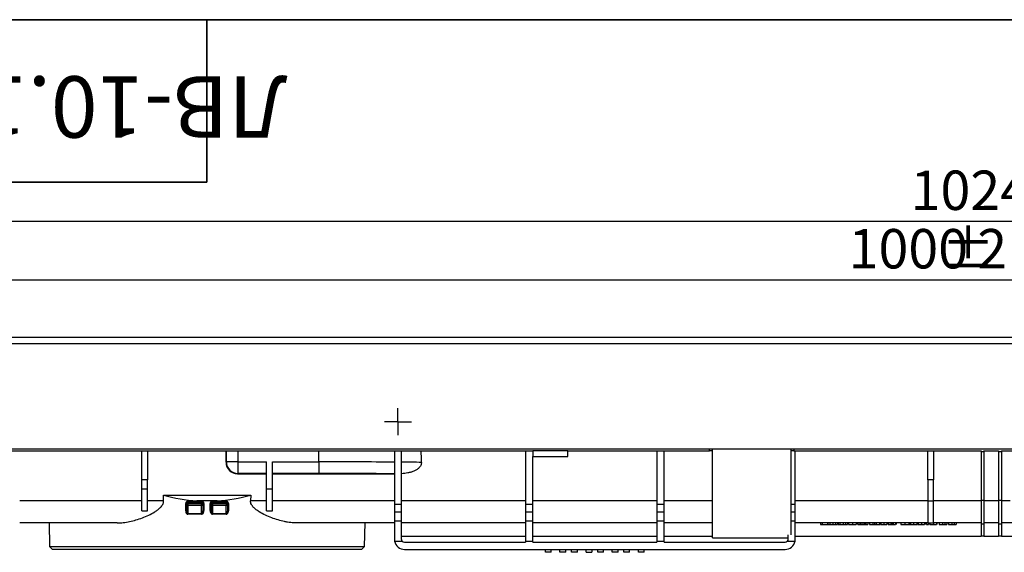
# Model space of a CAD drawing. Units: millimetres. Extents: x 8 to 419, y -29 to 291.
# Drawn here: x 74 to 159, y 245 to 291 of the extents above; entities that cross this region are included whole.
import ezdxf

# ---------------------------------------------------------------- set-up
doc = ezdxf.new("R2010")
doc.units = ezdxf.units.MM
doc.layers.add('FORMAT', color=7, linetype='Continuous')
doc.styles.add('SLDTEXTSTYLE0', font='TXT', dxfattribs={"width": 0.7, "bigfont": 'bigfont'})
doc.styles.add('SLDTEXTSTYLE1', font='TXT', dxfattribs={"width": 0.7})
doc.dimstyles.new('SLDDIMSTYLE0', dxfattribs={"dimtxt": 3.393075, "dimasz": 5, "dimexe": 0, "dimexo": 0.0625, "dimgap": 0.848269, "dimtad": 2, "dimdec": 4, "dimlfac": 4, "dimrnd": 1e-09, "dimzin": 12, "dimdsep": 46, "dimtxsty": 'SLDTEXTSTYLE1', "dimsah": 1, "dimcen": 0.09, "dimadec": 0, "dimazin": 3, "dimtfac": 1, "dimtdec": 4, "dimtofl": 0, "dimtmove": 0, "dimatfit": 3, "dimfxl": 0, "dimfrac": 2, "dimtolj": 1, "dimtzin": 12, "dimarcsym": 0})

# ---------------------------------------------------------------- blocks, each defined once
blk = doc.blocks.new('_D')
at = {"layer": 'FORMAT', "color": 7}
for p, q in [((33.131, 253.881), (33.131, 269.599)), ((283.131, 258.881), (283.131, 269.599)), ((33.131, 268.599), (283.131, 268.599))]:
    blk.add_line(p, q, dxfattribs=at)
for points in [[(33.131, 268.599), (38.131, 268.159), (38.131, 269.039)], [(283.131, 268.599), (278.131, 269.039), (278.131, 268.159)]]:
    blk.add_solid(points, dxfattribs=at)
at = {"layer": 'FORMAT', "color": 7, "attachment_point": 1, "style": 'SLDTEXTSTYLE1'}
for s, insert, char_height in [('1000', (145.232, 272.973), 3.3931), ('%%p', (153.196, 272.973), 3.3931), ('2', (156.304, 272.973), 3.393)]:
    blk.add_mtext(s, dxfattribs=dict(at, insert=insert, char_height=char_height))
blk = doc.blocks.new('_D_1')
at = {"layer": 'FORMAT', "color": 7}
for p, q in [((33.131, 253.881), (33.131, 274.631)), ((289.131, 251.395), (289.131, 274.631)), ((289.131, 273.631), (33.131, 273.631))]:
    blk.add_line(p, q, dxfattribs=at)
for points in [[(33.131, 273.631), (38.131, 273.191), (38.131, 274.071)], [(289.131, 273.631), (284.131, 274.071), (284.131, 273.191)]]:
    blk.add_solid(points, dxfattribs=at)
at = {"layer": 'FORMAT', "color": 7, "insert": (150.568, 278.005), "char_height": 3.3931, "attachment_point": 1, "style": 'SLDTEXTSTYLE1'}
blk.add_mtext('1024', dxfattribs=at)
blk = doc.blocks.new('SW_CENTERMARKSYMBOL_4')
at = {"layer": 'FORMAT', "color": 0}
for p, q in [((0, 0.625), (0, 1.155)), ((-0.625, 0), (-1.155, 0)), ((0, 0), (-0.625, 0)), ((0, 0), (0, 0.625)), ((0, 0), (0, -0.625)), ((0, 0), (0.625, 0)), ((0.625, 0), (1.155, 0)), ((0, -0.625), (0, -1.155))]:
    blk.add_line(p, q, dxfattribs=at)

msp = doc.modelspace()

# ---------------------------------------------------------------- linework, layer by layer
at = {"color": 7, "linetype": 'Continuous', "lineweight": 25}
for p, q in [((283.005905, 263.631087), (33.255905, 263.631087)), ((33.255905, 263.106087), (283.005905, 263.106087)), ((283.005905, 254.006087), (33.255905, 254.006087)), ((58.005905, 253.881087), (118.047572, 253.881087)), ((84.380905, 251.381087), (84.380905, 253.881087)), ((84.880905, 253.881087), (84.880905, 251.381087)), ((91.642099, 252.892129), (91.64225, 253.881087)), ((91.670483, 252.920513), (91.670483, 253.881087)), ((92.670331, 253.881087), (92.670331, 252.920513)), ((99.630905, 252.920513), (99.630905, 253.881087)), ((106.130905, 253.881087), (106.130905, 249.276813)), ((106.755905, 249.276813), (106.755905, 253.881087)), ((117.422572, 253.881087), (117.422572, 249.276813)), ((121.047572, 253.881087), (118.047572, 253.881087)), ((118.047572, 253.881087), (118.047572, 253.381087)), ((121.047572, 253.381087), (121.047572, 253.881087)), ((121.047572, 253.881087), (133.255905, 253.881087)), ((128.714238, 253.881087), (128.714238, 249.276813)), ((129.339238, 249.276813), (129.339238, 253.881087)), ((133.255905, 253.881087), (133.255905, 254.006087)), ((133.505905, 253.881087), (133.255905, 253.881087)), ((133.505905, 246.385374), (133.505905, 254.006087)), ((140.255905, 254.006087), (140.255905, 246.623254)), ((140.505905, 253.881087), (140.255905, 253.881087)), ((140.505905, 254.006087), (140.505905, 253.881087)), ((140.505905, 253.881087), (156.630905, 253.881087)), ((140.630905, 249.276813), (140.630905, 253.881087)), ((152.047572, 251.381087), (152.047572, 253.881087)), ((152.547572, 253.881087), (152.547572, 251.381087)), ((156.630905, 253.881087), (156.630905, 253.806087)), ((156.630905, 253.806087), (156.880905, 253.806087)), ((156.630905, 253.806087), (156.630905, 249.581087)), ((156.880905, 253.881087), (158.130905, 253.881087)), ((156.880905, 253.806087), (156.880905, 253.881087)), ((156.880905, 253.806087), (156.880905, 249.581087)), ((158.130905, 253.881087), (158.130905, 253.806087)), ((158.130905, 253.806087), (158.380905, 253.806087)), ((158.130905, 253.806087), (158.130905, 249.581087)), ((158.380905, 253.881087), (175.755905, 253.881087)), ((158.380905, 253.806087), (158.380905, 253.881087)), ((158.380905, 253.806087), (158.380905, 249.581087)), ((91.642099, 252.892129), (91.670483, 252.920513)), ((92.670331, 252.920513), (91.670483, 252.920513)), ((92.670331, 252.920513), (92.670331, 251.920666)), ((92.670331, 252.920513), (95.130905, 252.920513)), ((95.130905, 250.59749), (95.130905, 252.920513)), ((95.630905, 252.920513), (99.630905, 252.920513)), ((95.630905, 250.59749), (95.630905, 252.920513)), ((99.630905, 252.920513), (99.630905, 251.920666)), ((118.047572, 253.381087), (121.047572, 253.381087)), ((118.047572, 249.276813), (118.047572, 253.381087)), ((92.670331, 251.920666), (92.641794, 251.892129)), ((92.641794, 251.892129), (95.130905, 251.892129)), ((95.130905, 251.920666), (92.670331, 251.920666)), ((99.630905, 251.920666), (95.630905, 251.920666)), ((95.630905, 251.892129), (106.130905, 251.892129)), ((84.880905, 251.381087), (84.380905, 251.381087)), ((84.380905, 250.59749), (84.380905, 251.381087)), ((84.880905, 250.59749), (84.880905, 251.381087)), ((152.547572, 251.381087), (152.047572, 251.381087)), ((152.047572, 251.381087), (152.047572, 249.564289)), ((152.547572, 249.564289), (152.547572, 251.381087)), ((84.380905, 250.59749), (84.880905, 250.59749)), ((84.380905, 248.689289), (84.380905, 250.59749)), ((84.880905, 248.689289), (84.880905, 250.59749)), ((86.264797, 249.564289), (86.24831, 250.06427)), ((86.24831, 250.06427), (93.7635, 250.06427)), ((93.7635, 250.06427), (93.747013, 249.564289)), ((95.130905, 250.59749), (95.630905, 250.59749)), ((95.130905, 248.689289), (95.130905, 250.59749)), ((95.630905, 248.689289), (95.630905, 250.59749)), ((84.380905, 249.564289), (73.880905, 249.564289)), ((86.264797, 249.564289), (84.880905, 249.564289)), ((88.169387, 248.693661), (88.169375, 249.341034)), ((88.255905, 249.226714), (88.255905, 249.339289)), ((88.255905, 248.691916), (88.255905, 249.226714)), ((88.343713, 249.337543), (88.343711, 249.224969)), ((88.343711, 249.224969), (89.527395, 249.224969)), ((89.527395, 249.337543), (88.343713, 249.337543)), ((88.355905, 249.439289), (89.530905, 249.439289)), ((88.367916, 249.541034), (89.534363, 249.541034)), ((90.872426, 249.564289), (89.139384, 249.564289)), ((89.527395, 249.224969), (89.527395, 249.337543)), ((89.630905, 249.339289), (89.630905, 249.226714)), ((89.630905, 249.226714), (89.630905, 248.723856)), ((89.732907, 249.341034), (89.732909, 248.725602)), ((90.278901, 248.725602), (90.278903, 249.341034)), ((90.380905, 249.226714), (90.380905, 249.339289)), ((90.380905, 248.723856), (90.380905, 249.226714)), ((90.477447, 249.541034), (91.643894, 249.541034)), ((90.480905, 249.439289), (91.655905, 249.439289)), ((90.484415, 249.337543), (90.484415, 249.224969)), ((91.668097, 249.337543), (90.484415, 249.337543)), ((90.484415, 249.224969), (91.668099, 249.224969)), ((91.668099, 249.224969), (91.668097, 249.337543)), ((91.755905, 249.339289), (91.755905, 249.226714)), ((91.755905, 249.226714), (91.755905, 248.691916)), ((91.842434, 249.341034), (91.842423, 248.693661)), ((95.130905, 249.564289), (93.747013, 249.564289)), ((106.130905, 249.564289), (95.630905, 249.564289)), ((106.130905, 249.276813), (106.755905, 249.276813)), ((106.130905, 249.276813), (106.130905, 248.627294)), ((117.422572, 249.564289), (106.755905, 249.564289)), ((106.755905, 248.627294), (106.755905, 249.276813)), ((117.422572, 249.276813), (118.047572, 249.276813)), ((117.422572, 249.276813), (117.422572, 248.627294)), ((128.714238, 249.564289), (118.047572, 249.564289)), ((118.047572, 248.627294), (118.047572, 249.276813)), ((128.714238, 249.276813), (129.339238, 249.276813)), ((128.714238, 249.276813), (128.714238, 248.627294)), ((129.339238, 248.627294), (129.339238, 249.276813)), ((152.047572, 249.564289), (140.630905, 249.564289)), ((140.630905, 248.627294), (140.630905, 249.276813)), ((152.047572, 249.564289), (152.547572, 249.564289)), ((152.047572, 249.564289), (152.047572, 247.656087)), ((152.547572, 247.656087), (152.547572, 249.564289)), ((156.630905, 249.564289), (152.547572, 249.564289)), ((156.880905, 249.581087), (156.630905, 249.581087)), ((156.630905, 249.581087), (156.630905, 247.543488)), ((156.880905, 249.581087), (156.880905, 247.543488)), ((158.130905, 249.564289), (156.880905, 249.564289)), ((158.380905, 249.581087), (158.130905, 249.581087)), ((158.130905, 249.581087), (158.130905, 247.543488)), ((158.380905, 249.581087), (158.380905, 247.543488)), ((159.130905, 249.564289), (158.380905, 249.564289)), ((84.380905, 248.689289), (84.880905, 248.689289)), ((89.528231, 249.161909), (88.346617, 249.161909)), ((91.665193, 249.161909), (90.483579, 249.161909)), ((95.130905, 248.689289), (95.630905, 248.689289)), ((106.130905, 248.627294), (106.755905, 248.627294)), ((106.130905, 248.627294), (106.130905, 247.833438)), ((106.755905, 247.833438), (106.755905, 248.627294)), ((117.422572, 248.627294), (118.047572, 248.627294)), ((117.422572, 248.627294), (117.422572, 247.833438)), ((118.047572, 247.833438), (118.047572, 248.627294)), ((128.714238, 248.627294), (129.339238, 248.627294)), ((128.714238, 248.627294), (128.714238, 247.833438)), ((129.339238, 247.833438), (129.339238, 248.627294)), ((140.630905, 247.833438), (140.630905, 248.627294)), ((82.268747, 247.656087), (73.880905, 247.656087)), ((76.403695, 247.656087), (76.439042, 245.631049)), ((106.130905, 247.656087), (97.743063, 247.656087)), ((103.572768, 245.631049), (103.608115, 247.656087)), ((106.130905, 247.833438), (106.755905, 247.833438)), ((106.130905, 247.833438), (106.130905, 246.256087)), ((106.755905, 246.256087), (106.755905, 247.833438)), ((117.422572, 247.656087), (106.755905, 247.656087)), ((117.422572, 247.833438), (118.047572, 247.833438)), ((117.422572, 247.833438), (117.422572, 246.101387)), ((118.047572, 246.101387), (118.047572, 247.833438)), ((128.714238, 247.656087), (118.047572, 247.656087)), ((128.714238, 247.833438), (129.339238, 247.833438)), ((128.714238, 247.833438), (128.714238, 246.101387)), ((129.339238, 246.101387), (129.339238, 247.833438)), ((133.505905, 247.656087), (129.339238, 247.656087)), ((140.630905, 246.256087), (140.630905, 247.833438)), ((152.047572, 247.656087), (140.630905, 247.656087)), ((142.797572, 247.656087), (142.797572, 247.531087)), ((142.797572, 247.531087), (142.965841, 247.531087)), ((142.965841, 247.656087), (142.965841, 247.531087)), ((142.965841, 247.531087), (143.414559, 247.531087)), ((143.414559, 247.656087), (143.414559, 247.531087)), ((143.448213, 247.656087), (143.448213, 247.531087)), ((143.448213, 247.531087), (143.625947, 247.531087)), ((143.625947, 247.656087), (143.625947, 247.531087)), ((143.625947, 247.531087), (143.857668, 247.531087)), ((143.857668, 247.656087), (143.857668, 247.531087)), ((143.857668, 247.531087), (144.088512, 247.531087)), ((144.088512, 247.656087), (144.088512, 247.531087)), ((144.088512, 247.531087), (144.267123, 247.531087)), ((144.267123, 247.656087), (144.267123, 247.531087)), ((144.323213, 247.656087), (144.323213, 247.531087)), ((144.323213, 247.531087), (144.469046, 247.531087)), ((144.469046, 247.656087), (144.469046, 247.531087)), ((144.469046, 247.531087), (144.748969, 247.531087)), ((144.748969, 247.656087), (144.748969, 247.531087)), ((144.956501, 247.656087), (144.956501, 247.531087)), ((145.130905, 247.656087), (145.130905, 247.531087)), ((145.231866, 247.656087), (145.231866, 247.531087)), ((145.556661, 247.656087), (145.556661, 247.531087)), ((145.882507, 247.656087), (145.882507, 247.531087)), ((145.949815, 247.656087), (145.949815, 247.531087)), ((146.017123, 247.656087), (146.017123, 247.531087)), ((146.017123, 247.531087), (146.185392, 247.531087)), ((146.185392, 247.656087), (146.185392, 247.531087)), ((146.185392, 247.531087), (146.263918, 247.531087)), ((146.263918, 247.656087), (146.263918, 247.531087)), ((146.275136, 247.656087), (146.275136, 247.531087)), ((146.275136, 247.531087), (146.443405, 247.531087)), ((146.443405, 247.656087), (146.443405, 247.531087)), ((146.443405, 247.531087), (146.583629, 247.531087)), ((146.583629, 247.656087), (146.583629, 247.531087)), ((146.583629, 247.531087), (146.723854, 247.531087)), ((146.723854, 247.656087), (146.723854, 247.531087)), ((146.723854, 247.531087), (146.892123, 247.531087)), ((146.892123, 247.656087), (146.892123, 247.531087)), ((147.01552, 247.656087), (147.01552, 247.531087)), ((147.01552, 247.531087), (147.300176, 247.531087)), ((147.300176, 247.656087), (147.300176, 247.531087)), ((147.300176, 247.531087), (147.447411, 247.531087)), ((147.447411, 247.656087), (147.447411, 247.531087)), ((147.447411, 247.531087), (147.594647, 247.531087)), ((147.594647, 247.656087), (147.594647, 247.531087)), ((147.594647, 247.531087), (147.879302, 247.531087)), ((147.879302, 247.656087), (147.879302, 247.531087)), ((147.879302, 247.531087), (147.94661, 247.531087)), ((147.94661, 247.656087), (147.94661, 247.531087)), ((147.980264, 247.656087), (147.980264, 247.531087)), ((148.0027, 247.656087), (148.0027, 247.531087)), ((148.156596, 247.531087), (148.190075, 247.531087)), ((148.270178, 247.656087), (148.270178, 247.531087)), ((148.529943, 247.656087), (148.529943, 247.531087)), ((148.574815, 247.656087), (148.574815, 247.531087)), ((148.636514, 247.656087), (148.636514, 247.531087)), ((148.636514, 247.531087), (148.65895, 247.531087)), ((148.65895, 247.656087), (148.65895, 247.531087)), ((148.65895, 247.531087), (148.858945, 247.531087)), ((148.858945, 247.656087), (148.858945, 247.531087)), ((148.858945, 247.531087), (148.952194, 247.531087)), ((148.952194, 247.656087), (148.952194, 247.531087)), ((148.952194, 247.531087), (149.053506, 247.531087)), ((149.053506, 247.656087), (149.053506, 247.531087)), ((149.053506, 247.531087), (149.253501, 247.531087)), ((149.253501, 247.656087), (149.253501, 247.531087)), ((149.253501, 247.531087), (149.275937, 247.531087)), ((149.275937, 247.656087), (149.275937, 247.531087)), ((149.292764, 247.656087), (149.292764, 247.531087)), ((149.3152, 247.656087), (149.3152, 247.531087)), ((149.719046, 247.656087), (149.719046, 247.531087)), ((149.719046, 247.531087), (150.071535, 247.531087)), ((150.071535, 247.656087), (150.071535, 247.531087)), ((150.414559, 247.656087), (150.414559, 247.531087)), ((150.448213, 247.656087), (150.448213, 247.531087)), ((150.537956, 247.656087), (150.537956, 247.531087)), ((150.560392, 247.656087), (150.560392, 247.531087)), ((150.82787, 247.656087), (150.82787, 247.531087)), ((151.087636, 247.656087), (151.087636, 247.531087)), ((151.132507, 247.656087), (151.132507, 247.531087)), ((151.146343, 247.531087), (151.178499, 247.531087)), ((151.199815, 247.656087), (151.199815, 247.531087)), ((151.222251, 247.656087), (151.222251, 247.531087)), ((151.490255, 247.656087), (151.490255, 247.531087)), ((151.771931, 247.656087), (151.771931, 247.531087)), ((151.794366, 247.656087), (151.794366, 247.531087)), ((151.805584, 247.656087), (151.805584, 247.531087)), ((151.9402, 247.656087), (151.9402, 247.531087)), ((151.9402, 247.531087), (152.108469, 247.531087)), ((152.047572, 247.656087), (152.547572, 247.656087)), ((152.108469, 247.656087), (152.108469, 247.531087)), ((152.231866, 247.656087), (152.231866, 247.531087)), ((152.530019, 247.656087), (152.530019, 247.531087)), ((156.630905, 247.656087), (152.547572, 247.656087)), ((152.803982, 247.656087), (152.803982, 247.531087)), ((152.8152, 247.656087), (152.8152, 247.531087)), ((153.028341, 247.656087), (153.028341, 247.531087)), ((153.028341, 247.531087), (153.308264, 247.531087)), ((153.308264, 247.656087), (153.308264, 247.531087)), ((153.515796, 247.656087), (153.515796, 247.531087)), ((153.6902, 247.656087), (153.6902, 247.531087)), ((153.836033, 247.656087), (153.836033, 247.531087)), ((153.836033, 247.531087), (154.115956, 247.531087)), ((154.115956, 247.656087), (154.115956, 247.531087)), ((154.323488, 247.656087), (154.323488, 247.531087)), ((154.497892, 247.656087), (154.497892, 247.531087)), ((156.880905, 247.543488), (156.630905, 247.543488)), ((156.630905, 247.543488), (156.630905, 246.531087)), ((158.130905, 247.656087), (156.880905, 247.656087)), ((156.880905, 247.543488), (156.880905, 246.531087)), ((158.380905, 247.543488), (158.130905, 247.543488)), ((158.130905, 247.543488), (158.130905, 246.531087)), ((163.714238, 247.656087), (158.380905, 247.656087)), ((158.380905, 247.543488), (158.380905, 246.531087)), ((140.005905, 246.623254), (140.005905, 246.256087)), ((106.144689, 246.101387), (106.809518, 246.101387)), ((106.755905, 246.531087), (117.422572, 246.531087)), ((107.005905, 246.006087), (117.422572, 246.006087)), ((117.422572, 246.101387), (118.047572, 246.101387)), ((117.422572, 246.101387), (117.422572, 246.006087)), ((118.047572, 246.531087), (128.714238, 246.531087)), ((118.047572, 246.006087), (118.047572, 246.101387)), ((118.047572, 246.006087), (128.714238, 246.006087)), ((128.714238, 246.101387), (129.339238, 246.101387)), ((128.714238, 246.101387), (128.714238, 246.006087)), ((129.339238, 246.531087), (133.505905, 246.531087)), ((129.339238, 246.006087), (129.339238, 246.101387)), ((129.339238, 246.006087), (139.755905, 246.006087)), ((133.505905, 246.385374), (140.005905, 246.385374)), ((139.952292, 246.101387), (140.617121, 246.101387)), ((140.630905, 246.531087), (156.630905, 246.531087)), ((156.880905, 246.531087), (156.630905, 246.531087)), ((156.880905, 246.531087), (158.130905, 246.531087)), ((158.380905, 246.531087), (158.130905, 246.531087)), ((158.380905, 246.531087), (164.380905, 246.531087)), ((76.439042, 245.631049), (76.697885, 245.381087)), ((76.439042, 245.631049), (103.572768, 245.631049)), ((103.313925, 245.381087), (76.697885, 245.381087)), ((103.313925, 245.381087), (103.572768, 245.631049)), ((107.005905, 245.381087), (139.755905, 245.381087)), ((119.130905, 245.131087), (119.130905, 245.381087)), ((119.630905, 245.131087), (119.130905, 245.131087)), ((119.630905, 245.131087), (119.630905, 245.381087)), ((120.380905, 245.131087), (120.380905, 245.381087)), ((120.880905, 245.131087), (120.380905, 245.131087)), ((120.880905, 245.131087), (120.880905, 245.381087)), ((121.380905, 245.131087), (121.380905, 245.381087)), ((121.880905, 245.131087), (121.380905, 245.131087)), ((121.880905, 245.131087), (121.880905, 245.381087)), ((122.630905, 245.131087), (122.630905, 245.381087)), ((122.630905, 245.131087), (123.130905, 245.131087)), ((123.130905, 245.381087), (123.130905, 245.131087)), ((123.630905, 245.131087), (123.630905, 245.381087)), ((124.130905, 245.131087), (123.630905, 245.131087)), ((124.130905, 245.131087), (124.130905, 245.381087)), ((124.880905, 245.131087), (124.880905, 245.381087)), ((125.380905, 245.131087), (124.880905, 245.131087)), ((125.380905, 245.131087), (125.380905, 245.381087)), ((125.880905, 245.131087), (125.880905, 245.381087)), ((126.380905, 245.131087), (125.880905, 245.131087)), ((126.380905, 245.131087), (126.380905, 245.381087)), ((127.130905, 245.131087), (127.130905, 245.381087)), ((127.630905, 245.131087), (127.130905, 245.131087)), ((127.630905, 245.131087), (127.630905, 245.381087))]:
    msp.add_line(p, q, dxfattribs=at)
at = {"color": 1, "linetype": 'Continuous', "lineweight": 25}
for p, q in [((133.505905, 249.564289), (129.339238, 249.564289)), ((140.255905, 249.276813), (140.630905, 249.276813)), ((140.255905, 248.627294), (140.630905, 248.627294)), ((140.255905, 247.833438), (140.630905, 247.833438))]:
    msp.add_line(p, q, dxfattribs=at)
at = {"color": 7, "linetype": 'Continuous', "lineweight": 25, "flags": 128}
for points in [[(89.630905, 249.226714), (89.628918, 249.213855), (89.623035, 249.201506), (89.613491, 249.190159), (89.600664, 249.180265), (89.585065, 249.172217), (89.567313, 249.166335), (89.548114, 249.162853), (89.528231, 249.161909)], [(90.483579, 249.161909), (90.463696, 249.162853), (90.444497, 249.166335), (90.426745, 249.172217), (90.411146, 249.180265), (90.398319, 249.190159), (90.388775, 249.201506), (90.382892, 249.213855), (90.380905, 249.226714)], [(89.528109, 248.467036), (89.528137, 248.619312), (89.528231, 249.161909)], [(90.483579, 249.161909), (90.483605, 249.00963), (90.483701, 248.467036)]]:
    msp.add_lwpolyline(points, dxfattribs=at)
at = {"color": 7, "linetype": 'Continuous', "lineweight": 25}
for centre, radius, start, end in [((92.670688, 252.92087), 1.000205, 180.02043702, 269.97956298), ((88.18912, 248.17402), 1.167181, 86.71979643, 90.96928334), ((88.355905, 249.339289), 0.1, 90, 180), ((88.323499, 250.530316), 1.192943, 266.75180293, 270.97091977), ((88.323498, 250.417706), 1.192908, 266.75175946, 270.97091734), ((88.338268, 249.246112), 0.084616, 193.2526894, 275.66273068), ((88.562617, 249.362916), 0.22037, 159.72252125, 186.61145526), ((88.992267, 249.223256), 0.648557, 179.84860884, 185.42766421), ((88.14599, 249.515651), 0.223373, 340.00970839, 6.52489338), ((90.258897, 249.363243), 0.731954, 174.03653652, 182.01211397), ((91.772032, 249.223208), 2.244638, 179.95503513, 181.56487714), ((89.553866, 250.837996), 1.500686, 268.98929122, 272.94261232), ((89.553866, 250.725431), 1.500695, 268.98928933, 272.9426047), ((88.791936, 249.515334), 0.742871, 354.12455648, 1.98259824), ((89.530905, 249.339289), 0.1, 0, 90), ((89.707077, 247.869015), 1.472246, 88.9947091, 92.96573874), ((90.304733, 247.869015), 1.472246, 87.03426126, 91.0052909), ((90.480905, 249.339289), 0.1, 90, 180), ((90.457944, 250.837996), 1.500686, 267.05738768, 271.01070878), ((90.457944, 250.725431), 1.500695, 267.0573953, 271.01071067), ((91.219874, 249.515334), 0.742871, 178.01740176, 185.87544352), ((89.752912, 249.363243), 0.731954, 357.98788603, 5.96346348), ((88.239778, 249.223208), 2.244638, 358.43512286, 0.04496487), ((91.865819, 249.515651), 0.223373, 173.47510662, 199.99029161), ((91.449193, 249.362916), 0.22037, 353.38854474, 20.27747875), ((91.655905, 249.339289), 0.1, 0, 90), ((91.673542, 249.246112), 0.084616, 264.33726932, 346.7473106), ((91.019543, 249.223256), 0.648557, 354.57233579, 0.15139116), ((91.688311, 250.530316), 1.192943, 269.02908023, 273.24819707), ((91.688312, 250.417706), 1.192908, 269.02908266, 273.24824054), ((91.82269, 248.17402), 1.167181, 89.03071666, 93.28020357), ((88.189127, 247.526871), 1.166957, 86.71951331, 90.96927021), ((87.698867, 248.415554), 0.64982, 359.4516325, 5.0181754), ((87.277801, 248.410254), 2.251024, 359.84020378, 1.44543779), ((89.707078, 247.253553), 1.472275, 88.99470365, 92.96571407), ((90.304732, 247.253553), 1.472275, 87.03428593, 91.00529635), ((92.734009, 248.410254), 2.251024, 178.55456221, 180.15979622), ((92.312943, 248.415554), 0.64982, 174.9818246, 180.5483675), ((91.822683, 247.526871), 1.166957, 89.03072979, 93.28048669), ((107.005905, 246.256087), 0.875, 190.18345985, 270), ((107.005905, 246.256087), 0.25, 218.22871405, 270), ((139.755905, 246.256087), 0.25, 270, 321.77128595), ((139.755905, 246.256087), 0.875, 270, 349.81654015)]:
    msp.add_arc(centre, radius, start, end, dxfattribs=at)
for centre, major_axis, ratio, start_param, end_param in [((99.630905, -1310.246649), (0, 1862.065565), 0.008726868, 5.708672664, 5.709664939), ((92.642251, 252.892434), (0.585009, 0.811605), 0.999518471, 2.195425813, 3.765917553), ((99.630905, 252.654324), (16.25, 0), 0.016380907, 1.159279481, 1.570796327), ((99.630905, 252.654324), (16.25, 0), 0.016380907, 0.996283683, 1.116910149), ((99.630905, 251.654476), (15.25, 0), 0.017455065, 1.130475725, 1.570796327), ((90.005905, 263.662759), (0, 14.126027), 0.982542229, 2.86743985, 3.079119951), ((90.005905, 263.662759), (0, 14.126027), 0.982542229, 3.204065357, 3.415745458)]:
    msp.add_ellipse(centre, major_axis=major_axis, ratio=ratio, start_param=start_param, end_param=end_param, dxfattribs=at)
for points, knots in [([(108.461573, 252.877779), (108.462184, 252.832456), (108.457149, 252.788046), (108.436681, 252.700906), (108.421034, 252.658008), (108.3818, 252.577445), (108.357951, 252.539012), (108.304205, 252.466819), (108.274643, 252.433396), (108.17963, 252.339418), (108.107173, 252.284711), (107.955906, 252.190563), (107.876616, 252.150597), (107.712756, 252.080926), (107.627808, 252.051217), (107.457057, 252.001025), (107.370866, 251.980365), (107.110344, 251.928992), (106.934088, 251.908749), (106.755905, 251.898991)], [0, 0, 0, 0, 0.0625, 0.0625, 0.125, 0.125, 0.1875, 0.1875, 0.25, 0.25, 0.375, 0.375, 0.5, 0.5, 0.625, 0.625, 0.75, 0.75, 1, 1, 1, 1]), ([(82.268747, 247.656087), (82.444909, 247.656087), (82.622227, 247.667536), (82.979481, 247.70901), (83.159414, 247.739066), (83.522004, 247.815599), (83.704663, 247.862076), (84.072652, 247.970881), (84.256408, 248.032741), (84.621309, 248.171188), (84.802755, 248.247779), (85.161995, 248.419143), (85.339938, 248.513551), (85.600466, 248.677422), (85.685389, 248.735334), (85.848937, 248.860768), (85.927901, 248.92833), (86.037074, 249.041753), (86.071565, 249.081286), (86.135172, 249.16516), (86.164491, 249.209888), (86.213588, 249.303656), (86.233532, 249.352766), (86.260377, 249.457262), (86.266575, 249.510444), (86.264797, 249.564289)], [0, 0, 0, 0, 0.125, 0.125, 0.25, 0.25, 0.375, 0.375, 0.5, 0.5, 0.625, 0.625, 0.75, 0.75, 0.8125, 0.8125, 0.875, 0.875, 0.90625, 0.90625, 0.9375, 0.9375, 0.96875, 0.96875, 1, 1, 1, 1]), ([(88.367916, 249.541034), (88.315419, 249.541034), (88.264054, 249.519275), (88.209197, 249.463981), (88.19446, 249.44181), (88.174546, 249.393407), (88.169375, 249.36747), (88.169375, 249.341034)], [0, 0, 0, 0, 0.5, 0.5, 0.75, 0.75, 1, 1, 1, 1]), ([(89.732907, 249.341034), (89.732907, 249.393658), (89.711513, 249.445325), (89.656665, 249.500728), (89.634639, 249.515638), (89.586482, 249.535799), (89.560668, 249.541034), (89.534363, 249.541034)], [0, 0, 0, 0, 0.5, 0.5, 0.75, 0.75, 1, 1, 1, 1]), ([(90.477447, 249.541034), (90.424837, 249.541034), (90.373306, 249.519126), (90.318489, 249.463675), (90.303821, 249.441502), (90.284019, 249.393171), (90.278903, 249.367345), (90.278903, 249.341034)], [0, 0, 0, 0, 0.5, 0.5, 0.75, 0.75, 1, 1, 1, 1]), ([(91.842434, 249.341034), (91.842435, 249.393915), (91.820844, 249.445656), (91.765923, 249.500938), (91.743938, 249.515764), (91.695869, 249.53583), (91.670147, 249.541034), (91.643894, 249.541034)], [0, 0, 0, 0, 0.5, 0.5, 0.75, 0.75, 1, 1, 1, 1]), ([(97.743063, 247.656087), (97.56915, 247.656087), (97.392395, 247.667273), (97.122972, 247.698456), (97.032311, 247.711298), (96.851124, 247.741291), (96.760427, 247.758457), (96.487981, 247.816028), (96.305872, 247.862457), (95.940717, 247.970417), (95.757665, 248.031924), (95.391042, 248.170942), (95.207884, 248.248257), (94.846713, 248.420705), (94.667348, 248.516198), (94.409333, 248.678789), (94.325138, 248.736271), (94.162574, 248.861045), (94.083848, 248.92839), (93.974725, 249.041766), (93.94028, 249.081252), (93.87681, 249.16492), (93.847558, 249.209464), (93.798199, 249.303667), (93.778265, 249.352855), (93.751499, 249.456964), (93.74524, 249.510602), (93.747013, 249.564289)], [0, 0, 0, 0, 0.125, 0.125, 0.1875, 0.1875, 0.25, 0.25, 0.375, 0.375, 0.5, 0.5, 0.625, 0.625, 0.75, 0.75, 0.8125, 0.8125, 0.875, 0.875, 0.90625, 0.90625, 0.9375, 0.9375, 0.96875, 0.96875, 1, 1, 1, 1]), ([(88.169387, 248.693661), (88.169387, 248.662665), (88.172219, 248.631988), (88.18459, 248.571391), (88.194039, 248.541888), (88.221649, 248.486849), (88.239904, 248.461156), (88.28801, 248.421885), (88.317548, 248.409555), (88.348657, 248.409335)], [0, 0, 0, 0, 0.25, 0.25, 0.5, 0.5, 0.75, 0.75, 1, 1, 1, 1]), ([(88.346196, 248.472395), (88.335209, 248.471851), (88.324302, 248.476335), (88.307058, 248.48994), (88.300172, 248.498821), (88.283221, 248.526314), (88.275999, 248.546707), (88.259671, 248.607957), (88.255905, 248.65011), (88.255905, 248.691916)], [0, 0, 0, 0, 0.125, 0.125, 0.25, 0.25, 0.5, 0.5, 1, 1, 1, 1]), ([(88.346617, 249.161909), (88.346587, 249.111298), (88.346558, 249.060689), (88.346527, 249.010081), (88.346421, 248.830831), (88.34631, 248.651602), (88.346196, 248.472395)], [0, 0, 0, 0, 0.000800000001, 0.000800000001, 0.000800000001, 0.003633549857, 0.003633549857, 0.003633549857, 0.003633549857]), ([(89.630905, 248.723856), (89.630905, 248.674982), (89.625772, 248.626321), (89.606244, 248.555672), (89.597772, 248.532397), (89.578952, 248.500735), (89.571523, 248.490544), (89.553048, 248.47394), (89.541215, 248.467221), (89.528109, 248.467036)], [0, 0, 0, 0, 0.5, 0.5, 0.75, 0.75, 0.875, 0.875, 1, 1, 1, 1]), ([(89.528816, 248.403976), (89.564176, 248.403905), (89.597801, 248.419339), (89.651209, 248.464317), (89.671878, 248.493379), (89.703507, 248.555261), (89.714735, 248.58881), (89.729337, 248.656261), (89.732909, 248.690625), (89.732909, 248.725602)], [0, 0, 0, 0, 0.25, 0.25, 0.5, 0.5, 0.75, 0.75, 1, 1, 1, 1]), ([(90.278901, 248.725602), (90.278901, 248.690642), (90.282467, 248.656125), (90.297276, 248.588044), (90.308445, 248.554915), (90.340074, 248.49317), (90.360601, 248.464259), (90.414387, 248.419078), (90.447638, 248.403905), (90.482993, 248.403976)], [0, 0, 0, 0, 0.25, 0.25, 0.5, 0.5, 0.75, 0.75, 1, 1, 1, 1]), ([(90.483701, 248.467036), (90.470633, 248.467221), (90.458783, 248.473922), (90.440275, 248.490553), (90.432857, 248.500737), (90.414042, 248.53239), (90.405573, 248.555666), (90.386089, 248.626098), (90.380905, 248.674996), (90.380905, 248.723856)], [0, 0, 0, 0, 0.125, 0.125, 0.25, 0.25, 0.5, 0.5, 1, 1, 1, 1]), ([(91.663153, 248.409335), (91.69429, 248.409555), (91.724228, 248.422151), (91.772025, 248.461337), (91.790344, 248.487121), (91.81794, 248.542321), (91.827425, 248.572213), (91.839585, 248.632147), (91.842423, 248.662664), (91.842423, 248.693661)], [0, 0, 0, 0, 0.25, 0.25, 0.5, 0.5, 0.75, 0.75, 1, 1, 1, 1]), ([(91.665614, 248.472395), (91.665582, 248.522991), (91.66555, 248.573588), (91.665518, 248.624187), (91.665406, 248.803407), (91.665298, 248.982648), (91.665193, 249.161909)], [0, 0, 0, 0, 0.000800000001, 0.000800000001, 0.000800000001, 0.003633549857, 0.003633549857, 0.003633549857, 0.003633549857]), ([(91.755905, 248.691916), (91.755905, 248.650112), (91.752211, 248.608296), (91.735829, 248.546739), (91.728592, 248.526329), (91.711664, 248.498858), (91.704872, 248.490061), (91.687578, 248.476364), (91.676621, 248.47185), (91.665614, 248.472395)], [0, 0, 0, 0, 0.5, 0.5, 0.75, 0.75, 0.875, 0.875, 1, 1, 1, 1]), ([(144.748969, 247.531087), (144.783706, 247.531087), (144.818445, 247.531087), (144.887865, 247.531087), (144.922547, 247.531087), (144.956501, 247.531087)], [0, 0, 0, 0, 0.5, 0.5, 1, 1, 1, 1]), ([(144.956501, 247.531087), (144.96262, 247.531087), (144.974766, 247.531087), (144.992163, 247.531087), (145.008945, 247.531087), (145.024808, 247.531087), (145.040072, 247.531087), (145.054409, 247.531087), (145.068163, 247.531087), (145.081038, 247.531087), (145.092903, 247.531087), (145.103, 247.531087), (145.111603, 247.531087), (145.118874, 247.531087), (145.124249, 247.531087), (145.128008, 247.531087), (145.130625, 247.531087), (145.13081, 247.531087), (145.130905, 247.531087)], [0, 0, 0, 0, 0.056688622, 0.112513633, 0.168202343, 0.224422208, 0.280584109, 0.338128098, 0.397088536, 0.458194264, 0.52004171, 0.582991818, 0.646681342, 0.712254342, 0.779855231, 0.85008696, 0.92338777, 1, 1, 1, 1]), ([(145.231866, 247.531087), (145.2324, 247.531087), (145.233467, 247.531087), (145.241264, 247.531087), (145.254231, 247.531087), (145.268903, 247.531087), (145.283342, 247.531087), (145.295006, 247.531087), (145.308025, 247.531087), (145.32214, 247.531087), (145.337014, 247.531087), (145.353262, 247.531087), (145.370415, 247.531087), (145.388683, 247.531087), (145.407699, 247.531087), (145.427463, 247.531087), (145.447542, 247.531087), (145.468377, 247.531087), (145.489619, 247.531087), (145.511489, 247.531087), (145.533895, 247.531087), (145.549003, 247.531087), (145.556661, 247.531087)], [0, 0, 0, 0, 0.080985947, 0.161792116, 0.244106055, 0.328709944, 0.371358084, 0.413152023, 0.454392262, 0.495121692, 0.535569383, 0.576219545, 0.61726594, 0.658731658, 0.700543833, 0.742140868, 0.783953043, 0.825824083, 0.868208777, 0.911459058, 0.955115555, 1, 1, 1, 1]), ([(145.464288, 247.531087), (145.470373, 247.531087), (145.482384, 247.531087), (145.503153, 247.531087), (145.525562, 247.531087), (145.549927, 247.531087), (145.575831, 247.531087), (145.60366, 247.531087), (145.633121, 247.531087), (145.6534, 247.531087), (145.663757, 247.531087)], [0, 0, 0, 0, 0.12395841, 0.244699883, 0.363941279, 0.484152368, 0.605999395, 0.731305741, 0.862757817, 1, 1, 1, 1]), ([(145.556661, 247.531087), (145.568302, 247.531087), (145.591201, 247.531087), (145.624726, 247.531087), (145.656593, 247.531087), (145.686863, 247.531087), (145.715471, 247.531087), (145.742522, 247.531087), (145.767878, 247.531087), (145.791408, 247.531087), (145.812641, 247.531087), (145.831399, 247.531087), (145.847239, 247.531087), (145.860295, 247.531087), (145.870312, 247.531087), (145.877192, 247.531087), (145.881807, 247.531087), (145.882271, 247.531087), (145.882507, 247.531087)], [0, 0, 0, 0, 0.067245803, 0.132286252, 0.19502391, 0.255992136, 0.316574878, 0.376681536, 0.437457794, 0.499579131, 0.561772, 0.622690653, 0.683208438, 0.74395843, 0.805460051, 0.868048523, 0.932754197, 1, 1, 1, 1]), ([(148.0027, 247.531087), (148.004885, 247.531087), (148.009163, 247.531087), (148.017014, 247.531087), (148.026207, 247.531087), (148.036345, 247.531087), (148.047741, 247.531087), (148.060213, 247.531087), (148.073832, 247.531087), (148.088661, 247.531087), (148.104988, 247.531087), (148.123181, 247.531087), (148.143215, 247.531087), (148.165061, 247.531087), (148.188681, 247.531087), (148.214258, 247.531087), (148.241626, 247.531087), (148.260474, 247.531087), (148.270178, 247.531087)], [0, 0, 0, 0, 0.0654462607, 0.1281097228, 0.1880337335, 0.2458243804, 0.3021238636, 0.3566979529, 0.4100331418, 0.463347554, 0.517577695, 0.5746071295, 0.6350628995, 0.6989943829, 0.7669198212, 0.8399743671, 0.9176086173, 1, 1, 1, 1]), ([(148.270178, 247.531087), (148.279004, 247.531087), (148.296083, 247.531087), (148.320791, 247.531087), (148.343814, 247.531087), (148.365012, 247.531087), (148.384576, 247.531087), (148.402222, 247.531087), (148.41837, 247.531087), (148.436849, 247.531087), (148.457303, 247.531087), (148.47835, 247.531087), (148.495588, 247.531087), (148.50679, 247.531087), (148.513508, 247.531087), (148.518103, 247.531087), (148.521582, 247.531087), (148.524863, 247.531087), (148.526925, 247.531087), (148.528737, 247.531087), (148.529757, 247.531087), (148.529879, 247.531087), (148.529943, 247.531087)], [0, 0, 0, 0, 0.0626693055, 0.1212773005, 0.1758325875, 0.2265398012, 0.2734210546, 0.3168070858, 0.3565706072, 0.3933553921, 0.4608372443, 0.5232587352, 0.5810857681, 0.6365660388, 0.6661034506, 0.6998303374, 0.7377788646, 0.7803534959, 0.8279692071, 0.8804226344, 0.9377456499, 1, 1, 1, 1]), ([(150.071535, 247.531087), (150.110298, 247.531087), (150.149064, 247.531087), (150.207012, 247.531087), (150.226383, 247.531087), (150.26376, 247.531087), (150.282234, 247.531087), (150.333488, 247.531087), (150.362229, 247.531087), (150.393274, 247.531087), (150.401669, 247.531087), (150.409411, 247.531087), (150.411426, 247.531087), (150.413863, 247.531087), (150.414216, 247.531087), (150.414559, 247.531087)], [0, 0, 0, 0, 0.25, 0.25, 0.375, 0.375, 0.5, 0.5, 0.75, 0.75, 0.875, 0.875, 0.9375, 0.9375, 1, 1, 1, 1]), ([(150.414559, 247.531087), (150.424003, 247.531087), (150.444741, 247.531087), (150.446989, 247.531087), (150.448213, 247.531087)], [0, 0, 0, 0, 0.45540333, 1, 1, 1, 1]), ([(150.442604, 247.531087), (150.453019, 247.531087), (150.473297, 247.531087), (150.502843, 247.531087), (150.530663, 247.531087), (150.556754, 247.531087), (150.581091, 247.531087), (150.603512, 247.531087), (150.624508, 247.531087), (150.636633, 247.531087), (150.642774, 247.531087)], [0, 0, 0, 0, 0.137323095, 0.267352326, 0.392964616, 0.514920445, 0.63419982, 0.754352431, 0.875575492, 1, 1, 1, 1]), ([(150.560392, 247.531087), (150.562578, 247.531087), (150.566856, 247.531087), (150.574706, 247.531087), (150.583899, 247.531087), (150.594037, 247.531087), (150.605433, 247.531087), (150.617906, 247.531087), (150.631524, 247.531087), (150.646354, 247.531087), (150.66268, 247.531087), (150.680874, 247.531087), (150.700907, 247.531087), (150.722753, 247.531087), (150.746374, 247.531087), (150.771951, 247.531087), (150.799319, 247.531087), (150.818166, 247.531087), (150.82787, 247.531087)], [0, 0, 0, 0, 0.0654462607, 0.1281097228, 0.1880337335, 0.2458243804, 0.3021238636, 0.3566979529, 0.4100331418, 0.463347554, 0.517577695, 0.5746071295, 0.6350628995, 0.6989943829, 0.7669198212, 0.8399743671, 0.9176086173, 1, 1, 1, 1]), ([(150.82787, 247.531087), (150.836696, 247.531087), (150.853776, 247.531087), (150.878483, 247.531087), (150.901506, 247.531087), (150.922704, 247.531087), (150.942269, 247.531087), (150.959915, 247.531087), (150.976063, 247.531087), (150.994541, 247.531087), (151.014995, 247.531087), (151.036042, 247.531087), (151.053281, 247.531087), (151.064482, 247.531087), (151.0712, 247.531087), (151.075795, 247.531087), (151.079275, 247.531087), (151.082555, 247.531087), (151.084617, 247.531087), (151.08643, 247.531087), (151.087449, 247.531087), (151.087572, 247.531087), (151.087636, 247.531087)], [0, 0, 0, 0, 0.062669306, 0.121277301, 0.175832587, 0.226539801, 0.273421055, 0.316807086, 0.356570607, 0.393355392, 0.460837244, 0.523258735, 0.581085768, 0.636566039, 0.666103451, 0.699830337, 0.737778865, 0.780353496, 0.827969207, 0.880422634, 0.93774565, 1, 1, 1, 1]), ([(151.222251, 247.531087), (151.222466, 247.531087), (151.22289, 247.531087), (151.225869, 247.531087), (151.231016, 247.531087), (151.238252, 247.531087), (151.247603, 247.531087), (151.258876, 247.531087), (151.272331, 247.531087), (151.287599, 247.531087), (151.30514, 247.531087), (151.324921, 247.531087), (151.34712, 247.531087), (151.371413, 247.531087), (151.397969, 247.531087), (151.426747, 247.531087), (151.457778, 247.531087), (151.479207, 247.531087), (151.490255, 247.531087)], [0, 0, 0, 0, 0.054154191, 0.106962405, 0.158189073, 0.209450266, 0.26143119, 0.314134604, 0.368460041, 0.424681955, 0.483465253, 0.54436248, 0.608396462, 0.677103653, 0.749538416, 0.827553043, 0.911088557, 1, 1, 1, 1]), ([(151.490255, 247.531087), (151.500776, 247.531087), (151.521197, 247.531087), (151.550743, 247.531087), (151.57823, 247.531087), (151.603546, 247.531087), (151.626869, 247.531087), (151.648149, 247.531087), (151.667222, 247.531087), (151.684424, 247.531087), (151.699673, 247.531087), (151.71385, 247.531087), (151.726633, 247.531087), (151.738505, 247.531087), (151.748539, 247.531087), (151.757755, 247.531087), (151.765681, 247.531087), (151.769819, 247.531087), (151.771931, 247.531087)], [0, 0, 0, 0, 0.086272506, 0.167456698, 0.242819569, 0.313205884, 0.379229302, 0.440473585, 0.498550508, 0.552796662, 0.606004331, 0.658878678, 0.712204887, 0.766740209, 0.82213398, 0.879139505, 0.938313055, 1, 1, 1, 1]), ([(152.231866, 247.531087), (152.232072, 247.531087), (152.232473, 247.531087), (152.236456, 247.531087), (152.242646, 247.531087), (152.251435, 247.531087), (152.262612, 247.531087), (152.2765, 247.531087), (152.292894, 247.531087), (152.311852, 247.531087), (152.332861, 247.531087), (152.355781, 247.531087), (152.380525, 247.531087), (152.406979, 247.531087), (152.435214, 247.531087), (152.465255, 247.531087), (152.497069, 247.531087), (152.518846, 247.531087), (152.530019, 247.531087)], [0, 0, 0, 0, 0.075381681, 0.146966459, 0.215131902, 0.279994293, 0.342413165, 0.403125603, 0.462351522, 0.521298955, 0.579488958, 0.636646415, 0.693512078, 0.750983973, 0.809726549, 0.870622375, 0.933626576, 1, 1, 1, 1]), ([(152.530019, 247.531087), (152.53914, 247.531087), (152.556951, 247.531087), (152.582928, 247.531087), (152.607498, 247.531087), (152.630638, 247.531087), (152.652374, 247.531087), (152.672585, 247.531087), (152.691424, 247.531087), (152.708806, 247.531087), (152.724841, 247.531087), (152.739873, 247.531087), (152.753481, 247.531087), (152.7662, 247.531087), (152.777343, 247.531087), (152.787599, 247.531087), (152.796496, 247.531087), (152.80145, 247.531087), (152.803982, 247.531087)], [0, 0, 0, 0, 0.073647809, 0.143807659, 0.210690948, 0.274223394, 0.335714202, 0.394709368, 0.451509816, 0.50792664, 0.563881632, 0.620613415, 0.678624419, 0.738321419, 0.799610863, 0.863363794, 0.93014877, 1, 1, 1, 1]), ([(153.308264, 247.531087), (153.343001, 247.531087), (153.37774, 247.531087), (153.44716, 247.531087), (153.481842, 247.531087), (153.515796, 247.531087)], [0, 0, 0, 0, 0.5, 0.5, 1, 1, 1, 1]), ([(153.515796, 247.531087), (153.521915, 247.531087), (153.534061, 247.531087), (153.551458, 247.531087), (153.568239, 247.531087), (153.584102, 247.531087), (153.599367, 247.531087), (153.613703, 247.531087), (153.627458, 247.531087), (153.640333, 247.531087), (153.652198, 247.531087), (153.662295, 247.531087), (153.670898, 247.531087), (153.678169, 247.531087), (153.683544, 247.531087), (153.687303, 247.531087), (153.68992, 247.531087), (153.690105, 247.531087), (153.6902, 247.531087)], [0, 0, 0, 0, 0.056688622, 0.112513633, 0.168202343, 0.224422208, 0.280584109, 0.338128098, 0.397088536, 0.458194264, 0.52004171, 0.582991818, 0.646681342, 0.712254342, 0.779855231, 0.85008696, 0.92338777, 1, 1, 1, 1]), ([(154.115956, 247.531087), (154.150694, 247.531087), (154.185432, 247.531087), (154.254853, 247.531087), (154.289534, 247.531087), (154.323488, 247.531087)], [0, 0, 0, 0, 0.5, 0.5, 1, 1, 1, 1]), ([(154.323488, 247.531087), (154.329607, 247.531087), (154.341753, 247.531087), (154.359151, 247.531087), (154.375932, 247.531087), (154.391795, 247.531087), (154.407059, 247.531087), (154.421396, 247.531087), (154.43515, 247.531087), (154.448026, 247.531087), (154.45989, 247.531087), (154.469987, 247.531087), (154.478591, 247.531087), (154.485861, 247.531087), (154.491236, 247.531087), (154.494995, 247.531087), (154.497612, 247.531087), (154.497797, 247.531087), (154.497892, 247.531087)], [0, 0, 0, 0, 0.056688622, 0.112513633, 0.168202343, 0.224422208, 0.280584109, 0.338128098, 0.397088536, 0.458194264, 0.52004171, 0.582991818, 0.646681342, 0.712254342, 0.779855231, 0.85008696, 0.92338777, 1, 1, 1, 1])]:
    msp.add_open_spline(points, degree=3, knots=knots, dxfattribs=at)
for points in [[(88.346196, 248.472395), (88.738631, 248.469623), (89.132975, 248.467835), (89.528109, 248.467036)], [(89.528816, 248.403976), (89.134268, 248.404775), (88.740509, 248.406563), (88.348657, 248.409335)], [(91.663153, 248.409335), (91.271301, 248.406563), (90.877542, 248.404775), (90.482993, 248.403976)], [(90.483701, 248.467036), (90.878835, 248.467835), (91.273179, 248.469623), (91.665614, 248.472395)], [(106.130905, 246.256087), (106.130905, 246.20419), (106.135486, 246.15262), (106.144689, 246.101387)], [(106.809518, 246.101387), (106.774754, 246.145518), (106.755905, 246.200077), (106.755905, 246.256087)], [(140.005905, 246.256087), (140.005905, 246.200077), (139.987056, 246.145518), (139.952292, 246.101387)], [(140.617121, 246.101387), (140.626324, 246.15262), (140.630905, 246.20419), (140.630905, 246.256087)]]:
    msp.add_open_spline(points, degree=3, dxfattribs=at)
at = {"layer": 'FORMAT', "color": 7, "lineweight": 35}
for p, q in [((20, 291), (415, 291)), ((90, 291), (90, 277)), ((90, 277), (20, 277))]:
    msp.add_line(p, q, dxfattribs=at)

# ---------------------------------------------------------------- block references
at = {"layer": 'FORMAT'}
msp.add_blockref('SW_CENTERMARKSYMBOL_4', (106.443405, 256.381087), dxfattribs=at)

# ---------------------------------------------------------------- texts
at = {"layer": 'FORMAT', "color": 7, "insert": (52.72575, 280.83831), "char_height": 5.29166667, "attachment_point": 2, "rotation": 180, "style": 'SLDTEXTSTYLE0'}
msp.add_mtext('ЛВ-10.16.06-ПП-РВ-ВЧ-Я1', dxfattribs=at)

# ---------------------------------------------------------------- dimensions: what is measured, and where the dimension line sits
at = {"layer": 'FORMAT', "color": 7}
dim = msp.add_linear_dim(base=(33.130905, 273.631087), p1=(289.130905, 251.394832), p2=(33.130905, 253.881087), dimstyle='SLDDIMSTYLE0', dxfattribs=at)
dim.commit()
dim.dimension.update_dxf_attribs({"geometry": '_D_1', "text_midpoint": (154.550492, 273.631087), "dimtype": 160})
dim = msp.add_linear_dim(base=(283.130905, 268.599327), p1=(33.130905, 253.881087), p2=(283.130905, 258.881087), text='<>%%p2', dimstyle='SLDDIMSTYLE0', dxfattribs=at)
dim.commit()
dim.dimension.update_dxf_attribs({"geometry": '_D', "text_midpoint": (151.854103, 268.599327), "dimtype": 160})

doc.saveas('drawing.dxf')
